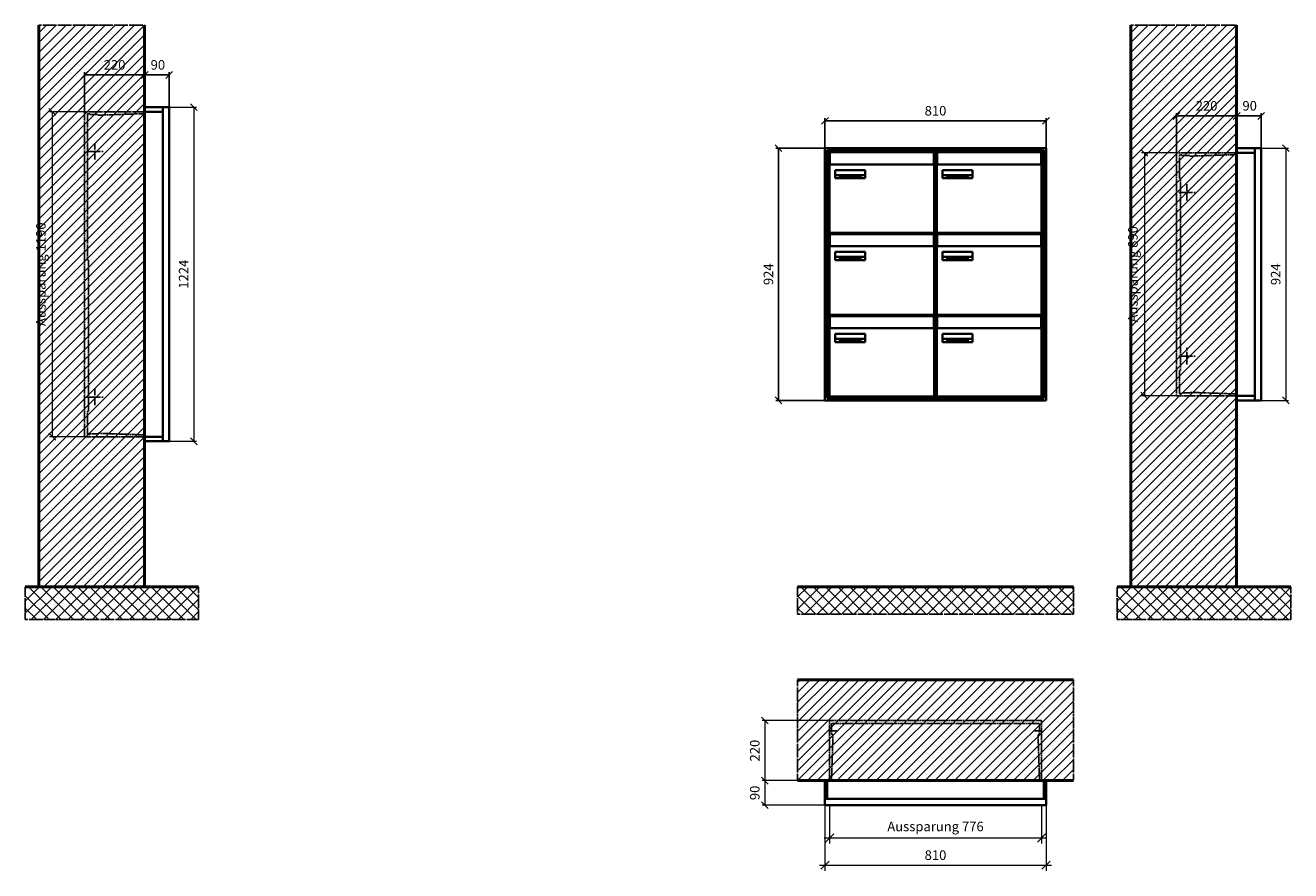
# Model space of a CAD drawing. Units: millimetres. Extents: x 68591 to 132920, y -10824 to 17493.
# Drawn here: x 76245 to 80880, y 7271 to 10368 of the extents above; entities that cross this region are included whole.
import ezdxf

# ---------------------------------------------------------------- set-up
doc = ezdxf.new("R2010")
doc.units = ezdxf.units.MM
doc.linetypes.add('AM_DIN_F_W050', pattern=[6.25, 4.75, -1.5])
doc.linetypes.add('AM_DIN_G_W050', pattern=[13.75, 9.75, -1.5, 1, -1.5])
for name, color, linetype, lineweight in [('Aluminium-AM_0', 40, 'Continuous', 35), ('Aluminium-AM_5', 9, 'Continuous', 20), ('Aluminium-AM_7', 56, 'AM_DIN_G_W050', 25), ('AM_5', 9, 'Continuous', 20), ('Bem_10', 254, 'Continuous', 25), ('Kunststoff-AM_0', 204, 'Continuous', 35), ('Kunststoff-AM_3', 190, 'AM_DIN_F_W050', 25), ('Mauerwerk-AM_1', 127, 'Continuous', 50), ('Mauerwerk-AM_3', 147, 'AM_DIN_F_W050', 25), ('Mauerwerk-AM_5', 9, 'Continuous', 20), ('Mauerwerk-AM_7', 147, 'AM_DIN_G_W050', 25), ('Mauerwerk-AM_8', 251, 'Continuous', 18), ('Sichtbare Kanten(DIN)', 7, 'Continuous', 50)]:
    doc.layers.add(name, color=color, linetype=linetype, lineweight=lineweight)
doc.styles.get("Standard").update_dxf_attribs({"font": 'ISOCP.SHX'})
doc.dimstyles.new('AM_DIN$0', dxfattribs={"dimscale": 0, "dimtxt": 3.5, "dimasz": 3, "dimexe": 2, "dimexo": 0, "dimgap": 1.5, "dimtad": 1, "dimdsep": 46, "dimtxsty": 'Standard', "dimblk": 'OBLIQUE', "dimcen": 0, "dimdle": 2, "dimclrd": 256, "dimclre": 256, "dimclrt": 10, "dimazin": 2, "dimtp": 0.1, "dimtm": 0.1, "dimtfac": 0.71, "dimtix": 1, "dimtmove": 1, "dimatfit": 3, "dimfxl": 1, "dimlwd": -1, "dimlwe": -1, "dimarcsym": 0})
doc.dimstyles.new('Standard$0', dxfattribs={"dimtxt": 0.18, "dimasz": 0.18, "dimexe": 0.18, "dimexo": 0.0625, "dimgap": 0.09, "dimtad": 0, "dimtih": 1, "dimtoh": 1, "dimdec": 4, "dimzin": 0, "dimdsep": 46, "dimtxsty": 'Standard', "dimcen": 0.09, "dimadec": 0, "dimazin": 0, "dimtfac": 1, "dimtdec": 4, "dimtofl": 0, "dimtmove": 0, "dimatfit": 3, "dimfxl": 1, "dimtolj": 1, "dimtzin": 0, "dimarcsym": 0})

# ---------------------------------------------------------------- blocks, each defined once
blk = doc.blocks.new('_Oblique')
at = {"color": 10, "linetype": 'ByBlock', "lineweight": -2}
blk.add_lwpolyline([(-0.5, -0.5), (0.5, 0.5)], dxfattribs=at)
blk = doc.blocks.new('*D80')
at = {"layer": 'Bem_10', "transparency": 16777216}
for p, q in [((-310, -17), (-310, 128)), ((-310, 118), (-90, 118)), ((-90, 0), (-90, 128))]:
    blk.add_line(p, q, dxfattribs=at)
at = {"layer": 'Defpoints', "color": 0, "transparency": 16777216}
for p in [(-90, 118), (-90, 0), (-310, -17)]:
    blk.add_point(p, dxfattribs=at)
at = {"layer": 'Bem_10', "transparency": 16777216, "xscale": 25, "yscale": 25, "zscale": 25, "rotation": 180}
blk.add_blockref('_Oblique', (-310, 118), dxfattribs=at)
at = {"layer": 'Bem_10', "transparency": 16777216, "xscale": 25, "yscale": 25, "zscale": 25}
blk.add_blockref('_Oblique', (-90, 118), dxfattribs=at)
at = {"layer": 'Bem_10', "color": 1, "transparency": 16777216, "insert": (-200, 150.5), "char_height": 35, "attachment_point": 5}
blk.add_mtext('220', dxfattribs=at)
blk = doc.blocks.new('*D81')
at = {"layer": 'Bem_10', "transparency": 16777216}
for p, q in [((-90, 0), (-90, 128)), ((-90, 118), (0, 118)), ((0, 0), (0, 128))]:
    blk.add_line(p, q, dxfattribs=at)
at = {"layer": 'Defpoints', "color": 0, "transparency": 16777216}
for p in [(0, 118), (-90, 0), (0, 0)]:
    blk.add_point(p, dxfattribs=at)
at = {"layer": 'Bem_10', "transparency": 16777216, "xscale": 25, "yscale": 25, "zscale": 25, "rotation": 180}
blk.add_blockref('_Oblique', (-90, 118), dxfattribs=at)
at = {"layer": 'Bem_10', "transparency": 16777216, "xscale": 25, "yscale": 25, "zscale": 25}
blk.add_blockref('_Oblique', (0, 118), dxfattribs=at)
at = {"layer": 'Bem_10', "color": 1, "transparency": 16777216, "insert": (-42.2, 150.6), "char_height": 35, "attachment_point": 5}
blk.add_mtext('90', dxfattribs=at)
blk = doc.blocks.new('*D82')
at = {"layer": 'AM_5', "transparency": 16777216}
for p, q in [((0, 0), (100, 0)), ((90, 0), (90, -924)), ((0, -924), (100, -924))]:
    blk.add_line(p, q, dxfattribs=at)
at = {"layer": 'Defpoints', "color": 0, "transparency": 16777216}
for p in [(0, 0), (0, -924), (90, -924)]:
    blk.add_point(p, dxfattribs=at)
at = {"layer": 'AM_5', "transparency": 16777216, "xscale": 25, "yscale": 25, "zscale": 25}
for p, rotation in [((90, 0), 90), ((90, -924), 270)]:
    blk.add_blockref('_Oblique', p, dxfattribs=dict(at, rotation=rotation))
at = {"layer": 'AM_5', "color": 1, "transparency": 16777216, "insert": (57.5, -462), "char_height": 35, "attachment_point": 5, "rotation": 90}
blk.add_mtext('924', dxfattribs=at)
blk = doc.blocks.new('*D83')
at = {"layer": 'AM_5', "transparency": 16777216}
for p, q in [((-310, -17), (-438, -17)), ((-428, -17), (-428, -907)), ((-310, -907), (-438, -907))]:
    blk.add_line(p, q, dxfattribs=at)
at = {"layer": 'Defpoints', "color": 0, "transparency": 16777216}
for p in [(-310, -17), (-428, -907), (-310, -907)]:
    blk.add_point(p, dxfattribs=at)
at = {"layer": 'AM_5', "transparency": 16777216, "xscale": 25, "yscale": 25, "zscale": 25}
for p, rotation in [((-428, -17), 90), ((-428, -907), 270)]:
    blk.add_blockref('_Oblique', p, dxfattribs=dict(at, rotation=rotation))
at = {"layer": 'AM_5', "color": 1, "transparency": 16777216, "insert": (-465.4, -462), "char_height": 35, "attachment_point": 5, "rotation": 90}
blk.add_mtext('Aussparung 890', dxfattribs=at)
blk = doc.blocks.new('*D84')
at = {"layer": 'Bem_10', "transparency": 16777216}
for p, q in [((-310, -17), (-310, 128)), ((-310, 118), (-90, 118)), ((-90, 0), (-90, 128))]:
    blk.add_line(p, q, dxfattribs=at)
at = {"layer": 'Defpoints', "color": 0, "transparency": 16777216}
for p in [(-90, 118), (-90, 0), (-310, -17)]:
    blk.add_point(p, dxfattribs=at)
at = {"layer": 'Bem_10', "transparency": 16777216, "xscale": 25, "yscale": 25, "zscale": 25, "rotation": 180}
blk.add_blockref('_Oblique', (-310, 118), dxfattribs=at)
at = {"layer": 'Bem_10', "transparency": 16777216, "xscale": 25, "yscale": 25, "zscale": 25}
blk.add_blockref('_Oblique', (-90, 118), dxfattribs=at)
at = {"layer": 'Bem_10', "color": 1, "transparency": 16777216, "insert": (-200, 150.5), "char_height": 35, "attachment_point": 5}
blk.add_mtext('220', dxfattribs=at)
blk = doc.blocks.new('*D85')
at = {"layer": 'Bem_10', "transparency": 16777216}
for p, q in [((-90, 0), (-90, 128)), ((-90, 118), (0, 118)), ((0, 0), (0, 128))]:
    blk.add_line(p, q, dxfattribs=at)
at = {"layer": 'Defpoints', "color": 0, "transparency": 16777216}
for p in [(0, 118), (-90, 0), (0, 0)]:
    blk.add_point(p, dxfattribs=at)
at = {"layer": 'Bem_10', "transparency": 16777216, "xscale": 25, "yscale": 25, "zscale": 25, "rotation": 180}
blk.add_blockref('_Oblique', (-90, 118), dxfattribs=at)
at = {"layer": 'Bem_10', "transparency": 16777216, "xscale": 25, "yscale": 25, "zscale": 25}
blk.add_blockref('_Oblique', (0, 118), dxfattribs=at)
at = {"layer": 'Bem_10', "color": 1, "transparency": 16777216, "insert": (-41.5, 150.6), "char_height": 35, "attachment_point": 5}
blk.add_mtext('90', dxfattribs=at)
blk = doc.blocks.new('*D86')
at = {"layer": 'AM_5', "transparency": 16777216}
for p, q in [((0, 0), (100, 0)), ((90, 0), (90, -1224)), ((0, -1224), (100, -1224))]:
    blk.add_line(p, q, dxfattribs=at)
at = {"layer": 'Defpoints', "color": 0, "transparency": 16777216}
for p in [(0, 0), (0, -1224), (90, -1224)]:
    blk.add_point(p, dxfattribs=at)
at = {"layer": 'AM_5', "transparency": 16777216, "xscale": 25, "yscale": 25, "zscale": 25}
for p, rotation in [((90, 0), 90), ((90, -1224), 270)]:
    blk.add_blockref('_Oblique', p, dxfattribs=dict(at, rotation=rotation))
at = {"layer": 'AM_5', "color": 1, "transparency": 16777216, "insert": (57.5, -612), "char_height": 35, "attachment_point": 5, "rotation": 90}
blk.add_mtext('1224', dxfattribs=at)
blk = doc.blocks.new('*D87')
at = {"layer": 'AM_5', "transparency": 16777216}
for p, q in [((-310, -17), (-438, -17)), ((-428, -17), (-428, -1207)), ((-310, -1207), (-438, -1207))]:
    blk.add_line(p, q, dxfattribs=at)
at = {"layer": 'Defpoints', "color": 0, "transparency": 16777216}
for p in [(-310, -17), (-428, -1207), (-310, -1207)]:
    blk.add_point(p, dxfattribs=at)
at = {"layer": 'AM_5', "transparency": 16777216, "xscale": 25, "yscale": 25, "zscale": 25}
for p, rotation in [((-428, -17), 90), ((-428, -1207), 270)]:
    blk.add_blockref('_Oblique', p, dxfattribs=dict(at, rotation=rotation))
at = {"layer": 'AM_5', "color": 1, "transparency": 16777216, "insert": (-465.4, -612), "char_height": 35, "attachment_point": 5, "rotation": 90}
blk.add_mtext('Aussparung 1190', dxfattribs=at)
blk = doc.blocks.new('*D92')
at = {"layer": 'Aluminium-AM_5', "transparency": 16777216}
for p, q in [((-793, 0), (-793, -140)), ((-17, 0), (-17, -140)), ((-813, -120), (3, -120))]:
    blk.add_line(p, q, dxfattribs=at)
at = {"layer": 'Defpoints', "color": 0, "transparency": 16777216}
for p in [(-793, 0), (-17, 0), (-17, -120)]:
    blk.add_point(p, dxfattribs=at)
at = {"layer": 'Aluminium-AM_5', "transparency": 16777216, "xscale": 30, "yscale": 30, "zscale": 30, "rotation": 180}
blk.add_blockref('_Oblique', (-793, -120), dxfattribs=at)
at = {"layer": 'Aluminium-AM_5', "transparency": 16777216, "xscale": 30, "yscale": 30, "zscale": 30}
blk.add_blockref('_Oblique', (-17, -120), dxfattribs=at)
at = {"layer": 'Aluminium-AM_5', "color": 10, "transparency": 16777216, "insert": (-405, -82.6), "char_height": 35, "attachment_point": 5}
blk.add_mtext('Aussparung 776', dxfattribs=at)
blk = doc.blocks.new('*D93')
at = {"layer": 'Aluminium-AM_5', "transparency": 16777216}
for p, q in [((-810, 0), (-810, -240)), ((0, 0), (0, -240)), ((-830, -220), (20, -220))]:
    blk.add_line(p, q, dxfattribs=at)
at = {"layer": 'Defpoints', "color": 0, "transparency": 16777216}
for p in [(-810, 0), (0, 0), (0, -220)]:
    blk.add_point(p, dxfattribs=at)
at = {"layer": 'Aluminium-AM_5', "transparency": 16777216, "xscale": 30, "yscale": 30, "zscale": 30, "rotation": 180}
blk.add_blockref('_Oblique', (-810, -220), dxfattribs=at)
at = {"layer": 'Aluminium-AM_5', "transparency": 16777216, "xscale": 30, "yscale": 30, "zscale": 30}
blk.add_blockref('_Oblique', (0, -220), dxfattribs=at)
at = {"layer": 'Aluminium-AM_5', "color": 10, "transparency": 16777216, "insert": (-405, -187.5), "char_height": 35, "attachment_point": 5}
blk.add_mtext('810', dxfattribs=at)
blk = doc.blocks.new('*D94')
at = {"layer": 'Defpoints', "color": 0, "transparency": 16777216}
for p in [(-793, 310), (-1030, 90), (-810, 90)]:
    blk.add_point(p, dxfattribs=at)
at = {"layer": 'Mauerwerk-AM_5', "transparency": 16777216}
for p, q in [((-793, 310), (-1040, 310)), ((-1030, 310), (-1030, 90)), ((-810, 90), (-1040, 90))]:
    blk.add_line(p, q, dxfattribs=at)
at = {"layer": 'Mauerwerk-AM_5', "transparency": 16777216, "xscale": 25, "yscale": 25, "zscale": 25}
for p, rotation in [((-1030, 310), 90), ((-1030, 90), 270)]:
    blk.add_blockref('_Oblique', p, dxfattribs=dict(at, rotation=rotation))
at = {"layer": 'Mauerwerk-AM_5', "color": 1, "transparency": 16777216, "insert": (-1062.5, 200), "char_height": 35, "attachment_point": 5, "rotation": 90}
blk.add_mtext('220', dxfattribs=at)
blk = doc.blocks.new('*D95')
at = {"layer": 'Defpoints', "color": 0, "transparency": 16777216}
for p in [(-810, 90), (-1030, 0), (-810, 0)]:
    blk.add_point(p, dxfattribs=at)
at = {"layer": 'Mauerwerk-AM_5', "transparency": 16777216}
for p, q in [((-810, 90), (-1040, 90)), ((-1030, 90), (-1030, 0)), ((-810, 0), (-1040, 0))]:
    blk.add_line(p, q, dxfattribs=at)
at = {"layer": 'Mauerwerk-AM_5', "transparency": 16777216, "xscale": 25, "yscale": 25, "zscale": 25}
for p, rotation in [((-1030, 90), 90), ((-1030, 0), 270)]:
    blk.add_blockref('_Oblique', p, dxfattribs=dict(at, rotation=rotation))
at = {"layer": 'Mauerwerk-AM_5', "color": 1, "transparency": 16777216, "insert": (-1062.5, 45), "char_height": 35, "attachment_point": 5, "rotation": 90}
blk.add_mtext('90', dxfattribs=at)
blk = doc.blocks.new('*D479')
at = {"layer": 'Bem_10', "transparency": 16777216}
for p, q in [((79173.6, 9918), (79173.6, 10028)), ((79173.6, 10018), (79983.6, 10018)), ((79983.6, 9918), (79983.6, 10028))]:
    blk.add_line(p, q, dxfattribs=at)
at = {"layer": 'Defpoints', "color": 0, "transparency": 16777216}
for p in [(79983.6, 10018), (79173.6, 9918), (79983.6, 9918)]:
    blk.add_point(p, dxfattribs=at)
at = {"layer": 'Bem_10', "transparency": 16777216, "xscale": 25, "yscale": 25, "zscale": 25, "rotation": 180}
blk.add_blockref('_Oblique', (79173.6, 10018), dxfattribs=at)
at = {"layer": 'Bem_10', "transparency": 16777216, "xscale": 25, "yscale": 25, "zscale": 25}
blk.add_blockref('_Oblique', (79983.6, 10018), dxfattribs=at)
at = {"layer": 'Bem_10', "color": 1, "transparency": 16777216, "insert": (79578.6, 10050.5), "char_height": 35, "attachment_point": 5}
blk.add_mtext('810', dxfattribs=at)
blk = doc.blocks.new('*D480')
at = {"layer": 'Bem_10', "transparency": 16777216}
for p, q in [((79173.6, 9918), (78993.6, 9918)), ((79003.6, 8994), (79003.6, 9918)), ((79173.6, 8994), (78993.6, 8994))]:
    blk.add_line(p, q, dxfattribs=at)
at = {"layer": 'Defpoints', "color": 0, "transparency": 16777216}
for p in [(79003.6, 9918), (79173.6, 9918), (79173.6, 8994)]:
    blk.add_point(p, dxfattribs=at)
at = {"layer": 'Bem_10', "transparency": 16777216, "xscale": 25, "yscale": 25, "zscale": 25}
for p, rotation in [((79003.6, 9918), 90), ((79003.6, 8994), 270)]:
    blk.add_blockref('_Oblique', p, dxfattribs=dict(at, rotation=rotation))
at = {"layer": 'Bem_10', "color": 1, "transparency": 16777216, "insert": (78971.1, 9456), "char_height": 35, "attachment_point": 5, "rotation": 90}
blk.add_mtext('924', dxfattribs=at)
blk = doc.blocks.new('M40e')
at = {"layer": 'Aluminium-AM_0'}
for p, q in [((387.2, 296.7), (5.8, 296.7)), ((5.8, 296.7), (5.8, 252.6)), ((387.2, 252.6), (387.2, 296.7)), ((4.6, 2.6), (4.6, 251.6)), ((5.6, 252.6), (13.9, 252.6)), ((13.9, 252.6), (379.3, 252.6)), ((379.3, 252.6), (387.6, 252.6)), ((388.6, 251.6), (388.6, 2.6)), ((25.6, 201.6), (25.6, 231.6)), ((25.6, 231.6), (135.6, 231.6)), ((135.6, 201.6), (25.6, 201.6)), ((25.9, 213.4), (25.9, 231.6)), ((25.9, 213.4), (135.4, 213.4)), ((25.9, 213.4), (25.9, 201.6)), ((135.4, 213.4), (135.4, 231.6)), ((135.4, 213.4), (135.4, 201.6)), ((135.6, 231.6), (135.6, 201.6)), ((387.6, 1.6), (5.6, 1.6))]:
    blk.add_line(p, q, dxfattribs=at)
for centre, start, end in [((5.6, 251.6), 90, 180), ((387.6, 251.6), 0, 90), ((5.6, 2.6), 180, 270), ((387.6, 2.6), 270, 0)]:
    blk.add_arc(centre, 1, start, end, dxfattribs=at)
at = {"layer": 'Kunststoff-AM_0'}
for p, q in [((4, 300), (4, 243.4)), ((4, 297.9), (389, 297.9)), ((389, 243.4), (389, 300))]:
    blk.add_line(p, q, dxfattribs=at)
for points in [[(0, 0), (0, 300), (393, 300), (393, 0), (0, 0)], [(4, 286.1), (5.8, 286.1)], [(387.2, 286.1), (389, 286.1)], [(4.6, 243.4), (0, 243.4)], [(393, 243.4), (388.6, 243.4)]]:
    blk.add_lwpolyline(points, dxfattribs=at)
at = {"layer": 'Sichtbare Kanten(DIN)'}
for p, q in [((44.1, 211.2), (45.7, 211.2)), ((44.1, 205.2), (44.1, 211.2)), ((45.9, 205.2), (44.1, 205.2)), ((45.7, 210.6), (44.9, 210.6)), ((44.9, 210.6), (44.9, 208.8)), ((44.9, 208.8), (45.8, 208.8)), ((45.8, 208.1), (44.9, 208.1)), ((44.9, 208.1), (44.9, 205.9)), ((44.9, 205.9), (45.6, 205.9)), ((47.1, 208.6), (47.1, 208.6)), ((48.9, 211.3), (49.8, 211.3)), ((48.9, 210.5), (48.9, 211.3)), ((49.8, 210.5), (48.9, 210.5)), ((49, 209.7), (49.7, 209.7)), ((49, 205.2), (49, 209.7)), ((49.7, 205.2), (49, 205.2)), ((49.7, 209.7), (49.7, 205.2)), ((49.8, 211.3), (49.8, 210.5)), ((50.4, 209.1), (50.4, 209.7)), ((50.4, 209.7), (50.9, 209.7)), ((50.9, 209.1), (50.4, 209.1)), ((50.9, 209.7), (50.9, 211)), ((50.9, 211), (51.6, 211)), ((50.9, 206.6), (50.9, 209.1)), ((51.6, 211), (51.6, 209.7)), ((51.6, 209.7), (53, 209.7)), ((51.6, 209.1), (51.6, 207)), ((53, 209.1), (51.6, 209.1)), ((53, 209.7), (53, 209.1)), ((53, 206), (53, 205.3)), ((53, 206), (53, 206)), ((53.1, 209.7), (53.6, 209.7)), ((53.1, 209.1), (53.1, 209.7)), ((53.6, 209.1), (53.1, 209.1)), ((53.6, 211), (54.4, 211)), ((53.6, 209.7), (53.6, 211)), ((53.6, 206.6), (53.6, 209.1)), ((54.4, 211), (54.4, 209.7)), ((54.4, 209.7), (55.8, 209.7)), ((55.8, 209.1), (54.4, 209.1)), ((54.4, 209.1), (54.4, 207)), ((55.8, 209.7), (55.8, 209.1)), ((55.8, 206), (55.8, 206)), ((55.8, 206), (55.8, 205.3)), ((56.8, 208), (59.2, 208)), ((59.9, 207.4), (56.8, 207.4)), ((59.8, 206.3), (59.9, 206.3)), ((59.9, 207.8), (59.9, 207.4)), ((59.9, 206.3), (59.9, 205.5)), ((63.3, 205.2), (63.3, 211.5)), ((63.3, 211.5), (64, 211.5)), ((64, 205.2), (63.3, 205.2)), ((64, 211.5), (64, 207.8)), ((64, 207.8), (65.8, 209.7)), ((64.3, 207.4), (64, 207.1)), ((64, 207.1), (64, 205.2)), ((66, 205.2), (64.3, 207.4)), ((66.8, 209.7), (64.9, 207.9)), ((64.9, 207.9), (67, 205.2)), ((65.8, 209.7), (66.8, 209.7)), ((67, 205.2), (66, 205.2)), ((67.8, 208), (70.2, 208)), ((71, 207.4), (67.8, 207.4)), ((70.8, 206.3), (70.9, 206.3)), ((70.9, 206.3), (70.9, 205.5)), ((71, 207.8), (71, 207.4)), ((71.7, 210.5), (71.7, 211.3)), ((71.7, 211.3), (72.6, 211.3)), ((72.6, 210.5), (71.7, 210.5)), ((71.7, 209.7), (72.5, 209.7)), ((71.7, 205.2), (71.7, 209.7)), ((72.5, 205.2), (71.7, 205.2)), ((72.5, 209.7), (72.5, 205.2)), ((72.6, 211.3), (72.6, 210.5)), ((73.6, 205.2), (73.6, 209.7)), ((73.6, 209.7), (74.4, 209.7)), ((74.4, 205.2), (73.6, 205.2)), ((74.4, 209.7), (74.4, 209.2)), ((74.4, 208.6), (74.4, 205.2)), ((76.4, 205.2), (76.4, 207.8)), ((77.2, 205.2), (76.4, 205.2)), ((77.2, 208.2), (77.2, 205.2)), ((78.7, 208), (81, 208)), ((81.8, 207.4), (78.7, 207.4)), ((81.7, 206.3), (81.7, 205.5)), ((81.7, 206.3), (81.7, 206.3)), ((81.8, 207.8), (81.8, 207.4)), ((86.2, 205.2), (84.7, 211.2)), ((84.7, 211.2), (85.5, 211.2)), ((85.5, 211.2), (86.7, 206.3)), ((87.1, 205.2), (86.2, 205.2)), ((86.7, 206.3), (87.9, 211.2)), ((88.3, 210.2), (87.1, 205.2)), ((87.9, 211.2), (88.7, 211.2)), ((89.5, 205.2), (88.3, 210.2)), ((88.7, 211.2), (89.9, 206.2)), ((90.4, 205.2), (89.5, 205.2)), ((89.9, 206.2), (91.1, 211.2)), ((91.9, 211.2), (90.4, 205.2)), ((91.1, 211.2), (91.9, 211.2)), ((93, 208), (95.4, 208)), ((96.1, 207.4), (93, 207.4)), ((96, 206.3), (96.1, 206.3)), ((96.1, 207.8), (96.1, 207.4)), ((96.1, 206.3), (96.1, 205.5)), ((96.9, 205.2), (96.9, 209.7)), ((96.9, 209.7), (97.7, 209.7)), ((97.7, 205.2), (96.9, 205.2)), ((97.7, 209.7), (97.7, 209.1)), ((97.7, 208.4), (97.7, 205.2)), ((99.3, 209.7), (99.3, 208.9)), ((99.3, 208.9), (99.3, 208.9)), ((99.9, 211.5), (100.6, 211.5)), ((99.9, 205.2), (99.9, 211.5)), ((100.6, 205.2), (99.9, 205.2)), ((100.6, 211.5), (100.6, 209.3)), ((100.6, 208.6), (100.6, 206.1)), ((100.6, 205.5), (100.6, 205.2)), ((104.4, 206.8), (104.4, 209.7)), ((104.4, 209.7), (105.2, 209.7)), ((105.2, 209.7), (105.2, 207.2)), ((107.2, 209.7), (108, 209.7)), ((107.2, 206.4), (107.2, 209.7)), ((107.2, 205.2), (107.2, 205.7)), ((108, 205.2), (107.2, 205.2)), ((108, 209.7), (108, 205.2)), ((109.1, 205.2), (109.1, 209.7)), ((109.1, 209.7), (109.8, 209.7)), ((109.8, 205.2), (109.1, 205.2)), ((109.8, 209.7), (109.8, 209.2)), ((109.8, 208.6), (109.8, 205.2)), ((111.8, 205.2), (111.8, 207.8)), ((112.6, 205.2), (111.8, 205.2)), ((112.6, 208.2), (112.6, 205.2)), ((113.8, 204.5), (113.8, 204.5)), ((113.8, 203.7), (113.8, 204.5)), ((116.4, 209.7), (117.1, 209.7)), ((116.4, 209.6), (116.4, 209.7)), ((116.4, 206.5), (116.4, 208.9)), ((116.4, 205.4), (116.4, 205.8)), ((117.1, 209.7), (117.1, 205.8))]:
    blk.add_line(p, q, dxfattribs=at)
for points in [[(45.6, 205.9), (46.1, 205.9), (46.7, 206), (47, 206.2)], [(45.7, 211.2), (46.4, 211.2), (47, 211.2), (47.3, 211)], [(46.8, 210.4), (46.6, 210.5), (46.1, 210.6), (45.7, 210.6)], [(45.8, 208.8), (46.2, 208.8), (46.6, 208.9), (46.8, 209)], [(46.9, 208), (46.7, 208.1), (46.3, 208.1), (45.8, 208.1)], [(47.6, 205.7), (47.3, 205.5), (46.5, 205.2), (45.9, 205.2)], [(47.1, 209.8), (47.1, 210), (47, 210.3), (46.8, 210.4)], [(46.8, 209), (47, 209.1), (47.1, 209.5), (47.1, 209.8)], [(47.4, 207.1), (47.4, 207.4), (47.2, 207.8), (46.9, 208)], [(47, 206.2), (47.2, 206.3), (47.4, 206.7), (47.4, 207.1)], [(47.9, 209.9), (47.9, 209.5), (47.5, 208.8), (47.1, 208.6)], [(47.1, 208.6), (47.6, 208.4), (48.2, 207.7), (48.2, 207.1)], [(47.3, 211), (47.6, 210.8), (47.9, 210.3), (47.9, 209.9)], [(48.2, 207.1), (48.2, 206.6), (47.9, 206), (47.6, 205.7)], [(52.2, 205.2), (51.6, 205.2), (50.9, 205.9), (50.9, 206.6)], [(51.6, 207), (51.6, 206.6), (51.7, 206.3), (51.7, 206.1)], [(51.7, 206.1), (51.8, 206), (52.1, 205.8), (52.4, 205.8)], [(53, 205.3), (52.8, 205.2), (52.4, 205.2), (52.2, 205.2)], [(52.4, 205.8), (52.6, 205.8), (52.9, 205.9), (53, 206)], [(55, 205.2), (54.3, 205.2), (53.6, 205.9), (53.6, 206.6)], [(54.4, 207), (54.4, 206.6), (54.4, 206.3), (54.5, 206.1)], [(54.5, 206.1), (54.6, 206), (54.9, 205.8), (55.1, 205.8)], [(55.8, 205.3), (55.6, 205.2), (55.1, 205.2), (55, 205.2)], [(55.1, 205.8), (55.3, 205.8), (55.7, 205.9), (55.8, 206)], [(56, 207.5), (56, 208.6), (57.2, 209.9), (58.1, 209.9)], [(58.3, 205.1), (57.2, 205.1), (56, 206.4), (56, 207.5)], [(57.2, 208.9), (57, 208.7), (56.8, 208.3), (56.8, 208)], [(56.8, 207.4), (56.8, 206.6), (57.6, 205.8), (58.3, 205.8)], [(58.1, 209.2), (57.8, 209.2), (57.4, 209.1), (57.2, 208.9)], [(58.1, 209.9), (58.5, 209.9), (59.2, 209.6), (59.4, 209.4)], [(58.9, 208.9), (58.8, 209.1), (58.4, 209.2), (58.1, 209.2)], [(58.3, 205.8), (58.6, 205.8), (59, 205.9), (59.2, 206)], [(59.2, 205.3), (58.9, 205.2), (58.6, 205.1), (58.3, 205.1)], [(59.2, 208), (59.2, 208.3), (59.1, 208.7), (58.9, 208.9)], [(59.2, 206), (59.4, 206.1), (59.7, 206.3), (59.8, 206.3)], [(59.9, 205.5), (59.7, 205.5), (59.3, 205.3), (59.2, 205.3)], [(59.4, 209.4), (59.7, 209.1), (59.9, 208.4), (59.9, 207.8)], [(67.1, 207.5), (67.1, 208.6), (68.2, 209.9), (69.2, 209.9)], [(69.3, 205.1), (68.3, 205.1), (67.1, 206.4), (67.1, 207.5)], [(68.2, 208.9), (68, 208.7), (67.9, 208.3), (67.8, 208)], [(67.8, 207.4), (67.8, 206.6), (68.6, 205.8), (69.3, 205.8)], [(69.1, 209.2), (68.8, 209.2), (68.4, 209.1), (68.2, 208.9)], [(70, 208.9), (69.8, 209.1), (69.4, 209.2), (69.1, 209.2)], [(69.2, 209.9), (69.6, 209.9), (70.2, 209.6), (70.5, 209.4)], [(69.3, 205.8), (69.6, 205.8), (70.1, 205.9), (70.3, 206)], [(70.2, 205.3), (70, 205.2), (69.6, 205.1), (69.3, 205.1)], [(70.2, 208), (70.2, 208.3), (70.1, 208.7), (70, 208.9)], [(70.9, 205.5), (70.7, 205.5), (70.3, 205.3), (70.2, 205.3)], [(70.3, 206), (70.5, 206.1), (70.7, 206.3), (70.8, 206.3)], [(70.5, 209.4), (70.7, 209.1), (71, 208.4), (71, 207.8)], [(74.4, 209.2), (74.7, 209.6), (75.4, 209.9), (75.7, 209.9)], [(75.5, 209.2), (75.3, 209.2), (74.7, 208.8), (74.4, 208.6)], [(76.2, 208.8), (76.2, 209), (75.8, 209.2), (75.5, 209.2)], [(75.7, 209.9), (76.4, 209.9), (77.2, 209), (77.2, 208.2)], [(76.4, 207.8), (76.4, 208.1), (76.3, 208.7), (76.2, 208.8)], [(77.9, 207.5), (77.9, 208.6), (79.1, 209.9), (80, 209.9)], [(80.2, 205.1), (79.1, 205.1), (77.9, 206.4), (77.9, 207.5)], [(79, 208.9), (78.9, 208.7), (78.7, 208.3), (78.7, 208)], [(78.7, 207.4), (78.7, 206.6), (79.5, 205.8), (80.2, 205.8)], [(79.9, 209.2), (79.6, 209.2), (79.2, 209.1), (79, 208.9)], [(80.8, 208.9), (80.7, 209.1), (80.2, 209.2), (79.9, 209.2)], [(80, 209.9), (80.4, 209.9), (81, 209.6), (81.3, 209.4)], [(80.2, 205.8), (80.4, 205.8), (80.9, 205.9), (81.1, 206)], [(81, 205.3), (80.8, 205.2), (80.4, 205.1), (80.2, 205.1)], [(81, 208), (81, 208.3), (80.9, 208.7), (80.8, 208.9)], [(81.7, 205.5), (81.6, 205.5), (81.2, 205.3), (81, 205.3)], [(81.1, 206), (81.3, 206.1), (81.6, 206.3), (81.7, 206.3)], [(81.3, 209.4), (81.5, 209.1), (81.8, 208.4), (81.8, 207.8)], [(92.3, 207.5), (92.3, 208.6), (93.4, 209.9), (94.3, 209.9)], [(94.5, 205.1), (93.4, 205.1), (92.3, 206.4), (92.3, 207.5)], [(93.4, 208.9), (93.2, 208.7), (93.1, 208.3), (93, 208)], [(93, 207.4), (93, 206.6), (93.8, 205.8), (94.5, 205.8)], [(94.3, 209.2), (94, 209.2), (93.6, 209.1), (93.4, 208.9)], [(94.3, 209.9), (94.8, 209.9), (95.4, 209.6), (95.6, 209.4)], [(95.2, 208.9), (95, 209.1), (94.6, 209.2), (94.3, 209.2)], [(94.5, 205.8), (94.8, 205.8), (95.2, 205.9), (95.4, 206)], [(95.4, 205.3), (95.2, 205.2), (94.8, 205.1), (94.5, 205.1)], [(95.4, 208), (95.4, 208.3), (95.3, 208.7), (95.2, 208.9)], [(95.4, 206), (95.6, 206.1), (95.9, 206.3), (96, 206.3)], [(96.1, 205.5), (95.9, 205.5), (95.5, 205.3), (95.4, 205.3)], [(95.6, 209.4), (95.9, 209.1), (96.1, 208.4), (96.1, 207.8)], [(97.7, 209.1), (98.1, 209.4), (98.7, 209.7), (99, 209.7)], [(98.9, 209), (98.5, 209), (97.9, 208.7), (97.7, 208.4)], [(99.3, 208.9), (99.2, 209), (99, 209), (98.9, 209)], [(99, 209.7), (99.1, 209.7), (99.2, 209.7), (99.3, 209.7)], [(100.6, 209.3), (100.9, 209.5), (101.6, 209.9), (102, 209.9)], [(101.8, 209.2), (101.5, 209.2), (100.9, 208.9), (100.6, 208.6)], [(100.6, 206.1), (100.9, 205.9), (101.4, 205.8), (101.6, 205.8)], [(101.8, 205.1), (101.4, 205.1), (100.9, 205.3), (100.6, 205.5)], [(101.6, 205.8), (102.2, 205.8), (102.9, 206.6), (102.9, 207.5)], [(102.9, 207.5), (102.9, 208.3), (102.4, 209.2), (101.8, 209.2)], [(103.7, 207.6), (103.7, 206.5), (102.6, 205.1), (101.8, 205.1)], [(102, 209.9), (102.8, 209.9), (103.7, 208.7), (103.7, 207.6)], [(104.8, 205.5), (104.6, 205.7), (104.4, 206.4), (104.4, 206.8)], [(105.8, 205.1), (105.5, 205.1), (105, 205.3), (104.8, 205.5)], [(105.2, 207.2), (105.2, 206.8), (105.2, 206.3), (105.3, 206.2)], [(105.3, 206.2), (105.4, 206), (105.7, 205.8), (106, 205.8)], [(107.2, 205.7), (106.8, 205.4), (106.2, 205.1), (105.8, 205.1)], [(106, 205.8), (106.3, 205.8), (106.9, 206.2), (107.2, 206.4)], [(109.8, 209.2), (110.2, 209.6), (110.8, 209.9), (111.2, 209.9)], [(111, 209.2), (110.7, 209.2), (110.1, 208.8), (109.8, 208.6)], [(111.7, 208.8), (111.6, 209), (111.3, 209.2), (111, 209.2)], [(111.2, 209.9), (111.8, 209.9), (112.6, 209), (112.6, 208.2)], [(111.8, 207.8), (111.8, 208.1), (111.8, 208.7), (111.7, 208.8)], [(113.3, 207.5), (113.3, 208.1), (113.7, 209), (113.9, 209.3)], [(115, 205.3), (114.2, 205.3), (113.3, 206.5), (113.3, 207.5)], [(113.8, 204.5), (113.9, 204.5), (114.2, 204.4), (114.4, 204.3)], [(115.1, 203.5), (114.8, 203.5), (114.1, 203.6), (113.8, 203.7)], [(113.9, 209.3), (114.2, 209.6), (114.9, 209.9), (115.2, 209.9)], [(115.4, 209.2), (114.8, 209.2), (114.1, 208.3), (114.1, 207.6)], [(114.1, 207.6), (114.1, 206.8), (114.6, 206), (115.2, 206)], [(114.4, 204.3), (114.6, 204.3), (114.9, 204.2), (115.1, 204.2)], [(116.4, 205.8), (116, 205.6), (115.5, 205.3), (115, 205.3)], [(117.1, 205.8), (117.1, 204.6), (116.1, 203.5), (115.1, 203.5)], [(115.1, 204.2), (115.5, 204.2), (116, 204.4), (116.1, 204.6)], [(115.2, 209.9), (115.6, 209.9), (116.1, 209.7), (116.4, 209.6)], [(115.2, 206), (115.5, 206), (116.1, 206.3), (116.4, 206.5)], [(116.4, 208.9), (116.1, 209.1), (115.6, 209.2), (115.4, 209.2)], [(116.1, 204.6), (116.3, 204.7), (116.4, 205.2), (116.4, 205.4)]]:
    blk.add_open_spline(points, degree=2, dxfattribs=at)
blk = doc.blocks.new('*U518')
at = {"layer": 'AM_5'}
blk.add_blockref('M40e', (-196.5, -150), dxfattribs=at)
blk = doc.blocks.new('*U519')
at = {"layer": 'AM_5', "color": 0, "linetype": 'ByBlock', "lineweight": -2, "transparency": 16777216}
blk.add_blockref('*U518', (0, 0), dxfattribs=at)
blk = doc.blocks.new('2-08-M40e')
at = {"layer": 'AM_5'}
blk.add_blockref('*U519', (196.5, 150), dxfattribs=at)
blk = doc.blocks.new('TWE9E43xS')
at = {"layer": 'Aluminium-AM_0'}
blk.add_line((-23, 0), (-23, -924), dxfattribs=at)
for points in [[(-23, 0), (-90, 0), (-90, -924), (-23, -924)], [(-23, -17), (-90, -17)], [(-23, -907), (-90, -907)]]:
    blk.add_lwpolyline(points, dxfattribs=at)
blk.add_lwpolyline([(-23, 0), (0, 0), (0, -924), (-23, -924)], close=True, dxfattribs=at)
at = {"layer": 'Aluminium-AM_7'}
for p, q in [((-272.2, -132), (-272.2, -192)), ((-302.2, -162), (-242.2, -162)), ((-272.2, -732), (-272.2, -792)), ((-302.2, -762), (-242.2, -762))]:
    blk.add_line(p, q, dxfattribs=at)
at = {"layer": 'Kunststoff-AM_3'}
for points in [[(-295.7, -109.854), (-295.7, -109.854), (-299.5, -109.854), (-299.5, -24.854), (-290.7, -24.854), (-290.7, -27), (-260.2, -27), (-260.2, -29.381), (-90, -23.437)], [(-90, -900.563), (-260.2, -894.619), (-260.2, -897), (-290.7, -897), (-290.7, -899), (-299.5, -899), (-299.5, -814), (-295.7, -814), (-295.7, -109.854)]]:
    blk.add_lwpolyline(points, dxfattribs=at)
at = {"layer": 'Mauerwerk-AM_3'}
blk.add_lwpolyline([(-90, -17), (-310, -17), (-310, -907), (-90, -907)], dxfattribs=at)
at = {"layer": 'AM_5'}
for base, p1, p2, text, override, picture, middle in [((90, -924), (0, 0), (0, -924), '924', {"dimscale": 10, "dimasz": 2.5, "dimexe": 1, "dimblk": 'Oblique', "dimdle": 0, "dimclrt": 1, "dimtix": 0, "dimtmove": 2}, '*D82', (57.488, -462)), ((-428, -907), (-310, -17), (-310, -907), 'Aussparung 890', {"dimscale": 10, "dimasz": 2.5, "dimexe": 1, "dimdle": 0, "dimclrt": 1, "dimtix": 0, "dimtmove": 2}, '*D83', (-465.422, -462))]:
    dim = blk.add_linear_dim(base=base, p1=p1, p2=p2, angle=90, text=text, dimstyle='AM_DIN$0', override=override, dxfattribs=at)
    dim.commit()
    dim.dimension.update_dxf_attribs({"geometry": picture, "text_midpoint": middle})
at = {"layer": 'Bem_10'}
dim = blk.add_linear_dim(base=(-90, 118), p1=(-310, -17), p2=(-90, 0), text='220', dimstyle='AM_DIN$0', override={"dimscale": 10, "dimasz": 2.5, "dimexe": 1, "dimdle": 0, "dimclrt": 1, "dimtix": 0, "dimtmove": 2}, dxfattribs=at)
dim.commit()
dim.dimension.update_dxf_attribs({"geometry": '*D80', "text_midpoint": (-200, 150.503)})
dim = blk.add_linear_dim(base=(0, 118), p1=(-90, 0), p2=(0, 0), text='90', dimstyle='AM_DIN$0', override={"dimscale": 10, "dimasz": 2.5, "dimexe": 1, "dimdle": 0, "dimclrt": 1, "dimtix": 0, "dimtmove": 2}, dxfattribs=at)
dim.commit()
dim.dimension.update_dxf_attribs({"geometry": '*D81', "text_midpoint": (-42.222, 150.626), "dimtype": 160})
blk = doc.blocks.new('TWE9E44xS')
at = {"layer": 'Aluminium-AM_0'}
blk.add_line((-23, 0), (-23, -1224), dxfattribs=at)
for points in [[(-23, 0), (-90, 0), (-90, -1224), (-23, -1224)], [(-23, -17), (-90, -17)], [(-23, -1207), (-90, -1207)]]:
    blk.add_lwpolyline(points, dxfattribs=at)
blk.add_lwpolyline([(-23, 0), (0, 0), (0, -1224), (-23, -1224)], close=True, dxfattribs=at)
at = {"layer": 'Aluminium-AM_7'}
for p, q in [((-272.2, -132), (-272.2, -192)), ((-302.2, -162), (-242.2, -162)), ((-302.2, -1062), (-242.2, -1062)), ((-272.2, -1032), (-272.2, -1092))]:
    blk.add_line(p, q, dxfattribs=at)
at = {"layer": 'Kunststoff-AM_3'}
for points in [[(-295.7, -559.854), (-295.7, -559.854), (-299.5, -559.854), (-299.5, -24.854), (-290.7, -24.854), (-290.7, -27), (-260.2, -27), (-260.2, -29.381), (-90, -23.437)], [(-90, -1200.563), (-260.2, -1194.619), (-260.2, -1197), (-290.7, -1197), (-290.7, -1199), (-299.5, -1199), (-299.5, -1114), (-295.7, -1114), (-295.7, -559.854)]]:
    blk.add_lwpolyline(points, dxfattribs=at)
at = {"layer": 'Mauerwerk-AM_3'}
blk.add_lwpolyline([(-90, -17), (-310, -17), (-310, -1207), (-90, -1207)], dxfattribs=at)
at = {"layer": 'AM_5'}
for base, p1, p2, text, override, picture, middle in [((90, -1224), (0, 0), (0, -1224), '1224', {"dimscale": 10, "dimasz": 2.5, "dimexe": 1, "dimblk": 'Oblique', "dimdle": 0, "dimclrt": 1, "dimtix": 0, "dimtmove": 2}, '*D86', (57.497, -612)), ((-428, -1207), (-310, -17), (-310, -1207), 'Aussparung 1190', {"dimscale": 10, "dimasz": 2.5, "dimexe": 1, "dimdle": 0, "dimclrt": 1, "dimtix": 0, "dimtmove": 2}, '*D87', (-465.422, -612))]:
    dim = blk.add_linear_dim(base=base, p1=p1, p2=p2, angle=90, text=text, dimstyle='AM_DIN$0', override=override, dxfattribs=at)
    dim.commit()
    dim.dimension.update_dxf_attribs({"geometry": picture, "text_midpoint": middle})
at = {"layer": 'Bem_10'}
dim = blk.add_linear_dim(base=(-90, 118), p1=(-310, -17), p2=(-90, 0), text='220', dimstyle='AM_DIN$0', override={"dimscale": 10, "dimasz": 2.5, "dimexe": 1, "dimdle": 0, "dimclrt": 1, "dimtix": 0, "dimtmove": 2}, dxfattribs=at)
dim.commit()
dim.dimension.update_dxf_attribs({"geometry": '*D84', "text_midpoint": (-200, 150.503)})
dim = blk.add_linear_dim(base=(0, 118), p1=(-90, 0), p2=(0, 0), text='90', dimstyle='AM_DIN$0', override={"dimscale": 10, "dimasz": 2.5, "dimexe": 1, "dimdle": 0, "dimclrt": 1, "dimtix": 0, "dimtmove": 2}, dxfattribs=at)
dim.commit()
dim.dimension.update_dxf_attribs({"geometry": '*D85', "text_midpoint": (-41.462, 150.626), "dimtype": 160})
blk = doc.blocks.new('TWE9E4x2G')
at = {"layer": 'Aluminium-AM_0'}
for points in [[(0, 23), (0, 90), (-810, 90), (-810, 23)], [(-802, 23), (-802, 90)], [(-8, 23), (-8, 90)], [(-810, 23), (-810, 0), (0, 0), (0, 23)], [(-810, 23), (0, 23)]]:
    blk.add_lwpolyline(points, dxfattribs=at)
at = {"layer": 'Aluminium-AM_7'}
for points in [[(-767.5, 272.2), (-793, 272.2)], [(-42.5, 272.2), (-17, 272.2)]]:
    blk.add_lwpolyline(points, dxfattribs=at)
at = {"layer": 'Kunststoff-AM_3'}
for points in [[(-786.1, 90), (-780.6, 259.5), (-786, 259.5), (-786, 299.5)], [(-786, 299.5), (-24, 299.5)], [(-23.9, 90), (-29.4, 259.5), (-24, 259.5), (-24, 299.5)]]:
    blk.add_lwpolyline(points, dxfattribs=at)
at = {"layer": 'Mauerwerk-AM_3'}
blk.add_lwpolyline([(-793, 90), (-793, 310), (-17, 310), (-17, 90)], dxfattribs=at)
at = {"layer": 'Aluminium-AM_5'}
for base, p1, p2, text, picture, middle in [((0, -220), (-810, 0), (0, 0), '810', '*D93', (-405, -187.5)), ((-17, -120), (-793, 0), (-17, 0), 'Aussparung 776', '*D92', (-405, -82.6))]:
    dim = blk.add_linear_dim(base=base, p1=p1, p2=p2, text=text, dimstyle='AM_DIN$0', override={"dimscale": 10, "dimdec": 0, "dimadec": 0, "dimtfillclr": 256}, dxfattribs=at)
    dim.commit()
    dim.dimension.update_dxf_attribs({"geometry": picture, "text_midpoint": middle})
at = {"layer": 'Mauerwerk-AM_5'}
for base, p1, p2, text, picture, middle in [((-1030, 90), (-793, 310), (-810, 90), '220', '*D94', (-1062.5, 200)), ((-1030, 0), (-810, 90), (-810, 0), '90', '*D95', (-1062.5, 45))]:
    dim = blk.add_linear_dim(base=base, p1=p1, p2=p2, angle=90, text=text, dimstyle='Standard$0', override={"dimscale": 10, "dimtxt": 3.5, "dimasz": 2.5, "dimexe": 1, "dimexo": 0, "dimgap": 1.5, "dimtad": 1, "dimtih": 0, "dimtoh": 0, "dimdec": 0, "dimzin": 8, "dimblk": 'Oblique', "dimcen": 0, "dimclrd": 256, "dimclre": 256, "dimclrt": 1, "dimazin": 2, "dimtp": 0.1, "dimtm": 0.1, "dimtfac": 0.71, "dimtdec": 2, "dimtix": 1, "dimtofl": 1, "dimtmove": 2, "dimtfillclr": 256, "dimtolj": 0, "dimlwd": 65535, "dimlwe": 65535, "dimarcsym": 1}, dxfattribs=at)
    dim.commit()
    dim.dimension.update_dxf_attribs({"geometry": picture, "text_midpoint": middle})
blk = doc.blocks.new('13')
at = {"layer": 'Aluminium-AM_0'}
for p, q in [((810, 924), (0, 924)), ((0, 924), (0, 0)), ((802, 916), (8, 916)), ((8, 916), (8, 8)), ((798, 912), (12, 912)), ((12, 912), (12, 12)), ((798, 12), (798, 912)), ((802, 8), (802, 916)), ((810, 0), (810, 924)), ((0, 0), (810, 0)), ((8, 8), (802, 8)), ((12, 12), (798, 12))]:
    blk.add_line(p, q, dxfattribs=at)
at = {"layer": 'Kunststoff-AM_0'}
for p, q in [((12, 912), (405, 912)), ((12, 612), (12, 912)), ((405, 912), (798, 912)), ((798, 912), (798, 612)), ((12, 312), (12, 612)), ((798, 612), (798, 312)), ((12, 12), (12, 312)), ((798, 312), (798, 12)), ((405, 12), (12, 12)), ((798, 12), (405, 12))]:
    blk.add_line(p, q, dxfattribs=at)
for p in [(12, 612), (405, 612), (12, 312), (405, 312), (12, 12), (405, 12)]:
    blk.add_blockref('2-08-M40e', p)
at = {"layer": 'Bem_10'}
dim = blk.add_linear_dim(base=(810, 1024), p1=(0, 924), p2=(810, 924), text='810', dimstyle='AM_DIN$0', override={"dimscale": 10, "dimasz": 2.5, "dimexe": 1, "dimblk": 'Oblique', "dimdle": 0, "dimclrt": 1, "dimtix": 0, "dimtmove": 2}, dxfattribs=at)
dim.commit()
dim.dimension.update_dxf_attribs({"geometry": '*D479', "text_midpoint": (405, 1056.5), "insert": (-79173.617, -8994)})
dim = blk.add_linear_dim(base=(-170, 924), p1=(0, 0), p2=(0, 924), angle=90, text='924', dimstyle='AM_DIN$0', override={"dimscale": 10, "dimasz": 2.5, "dimexe": 1, "dimdle": 0, "dimclrt": 1, "dimtix": 0, "dimtmove": 2}, dxfattribs=at)
dim.commit()
dim.dimension.update_dxf_attribs({"geometry": '*D480', "text_midpoint": (-202.512, 462), "insert": (-79173.617, -8994)})

msp = doc.modelspace()

# ---------------------------------------------------------------- hatches: boundary and pattern name
at = {"layer": 'Mauerwerk-AM_8'}
h = msp.add_hatch(dxfattribs=at)
h.set_pattern_fill('ANSI31', color=256, scale=8, style=0)
h.set_pattern_definition([(45, (76204.617, 8311), (-17.9605, 17.9605), [])])
h.paths.add_polyline_path([(76294.6, 8311), (76681.6, 8311), (76681.6, 10368), (76294.6, 10368)])
h = msp.add_hatch(dxfattribs=at)
h.set_pattern_fill('ANSI31', color=256, scale=8, style=0)
h.set_pattern_definition([(45, (80204.617, 8311), (-17.9605, 17.9605), [])])
h.paths.add_polyline_path([(80294.6, 8311), (80681.6, 8311), (80681.6, 10368), (80294.6, 10368)])
h = msp.add_hatch(dxfattribs=at)
h.set_pattern_fill('ANSI37', color=256, scale=10, style=0)
h.set_pattern_definition([(45, (56609.8, 10176.605), (-22.45064, 22.45064), []), (135, (56609.8, 10176.605), (-22.45064, -22.45064), [])])
h.paths.add_polyline_path([(76879.6, 8191), (76879.6, 8311), (76244.6, 8311), (76244.6, 8191)])
h = msp.add_hatch(dxfattribs=at)
h.set_pattern_fill('ANSI37', color=256, scale=10, style=0)
h.set_pattern_definition([(45, (73103.617, -300), (-22.45064, 22.45064), []), (135, (73103.617, -300), (-22.45064, -22.45064), [])])
h.paths.add_polyline_path([(80083.6, 8311), (79073.6, 8311), (79073.6, 8211), (80083.6, 8211)])
h = msp.add_hatch(dxfattribs=at)
h.set_pattern_fill('ANSI37', color=256, scale=10, style=0)
h.set_pattern_definition([(45, (60609.8, 10176.605), (-22.45064, 22.45064), []), (135, (60609.8, 10176.605), (-22.45064, -22.45064), [])])
h.paths.add_polyline_path([(80879.6, 8191), (80879.6, 8311), (80244.6, 8311), (80244.6, 8191)])
h = msp.add_hatch(dxfattribs=at)
h.set_pattern_fill('ANSI31', color=256, scale=8, style=0)
h.set_pattern_definition([(45, (79073.617, 7601), (-17.9605, 17.9605), [])])
h.paths.add_polyline_path([(79073.6, 7970), (79073.6, 7601), (80083.6, 7601), (80083.6, 7970)])

# ---------------------------------------------------------------- linework, layer by layer
at = {"layer": 'Mauerwerk-AM_1'}
for p, q in [((76294.6, 8311), (76294.6, 10368)), ((76681.6, 10368), (76681.6, 8311)), ((80294.6, 8311), (80294.6, 10368)), ((80681.6, 10368), (80681.6, 8311)), ((79073.6, 8311), (80083.6, 8311))]:
    msp.add_line(p, q, dxfattribs=at)
for points in [[(76244.6, 8311), (76879.6, 8311)], [(79073.6, 8311), (80083.6, 8311)], [(79466.6, 8311), (80083.6, 8311)], [(80244.6, 8311), (80879.6, 8311)], [(79073.6, 7970), (80083.6, 7970)], [(80083.6, 7601), (79073.6, 7601)]]:
    msp.add_lwpolyline(points, dxfattribs=at)
at = {"layer": 'Mauerwerk-AM_7'}
for points in [[(76294.6, 10368), (76681.6, 10368)], [(80294.6, 10368), (80681.6, 10368)], [(76244.6, 8311), (76244.6, 8191), (76879.6, 8191), (76879.6, 8311)], [(79073.6, 8311), (79073.6, 8211), (80083.6, 8211), (80083.6, 8311)], [(80244.6, 8311), (80244.6, 8191), (80879.6, 8191), (80879.6, 8311)], [(79073.6, 7970), (79073.6, 7601)], [(80083.6, 7970), (80083.6, 7601)]]:
    msp.add_lwpolyline(points, dxfattribs=at)

# ---------------------------------------------------------------- block references
msp.add_blockref('13', (79173.6, 8994))
at = {"layer": 'Mauerwerk-AM_1'}
for name, p in [('TWE9E44xS', (76771.6, 10068)), ('TWE9E43xS', (80771.6, 9918)), ('TWE9E4x2G', (79983.6, 7511))]:
    msp.add_blockref(name, p, dxfattribs=at)

doc.saveas('drawing.dxf')
